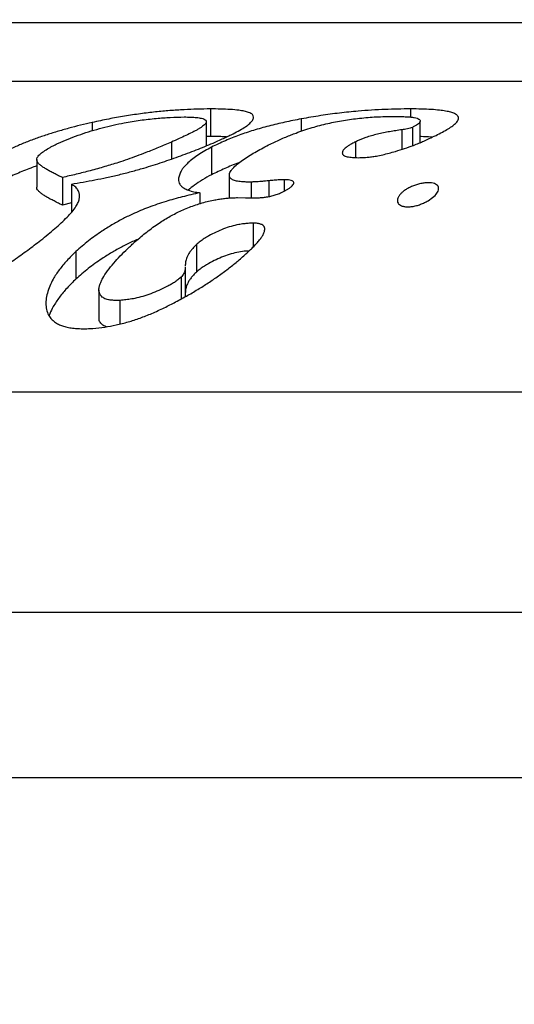
# Model space of a CAD drawing. Units: millimetres. Extents: x 20 to 400, y 25 to 574.
# Drawn here: x 282 to 291, y 353 to 371 of the extents above; entities that cross this region are included whole.
import ezdxf

# ---------------------------------------------------------------- set-up
doc = ezdxf.new("R2010")
doc.units = ezdxf.units.MM
doc.header["$LTSCALE"] = 2
doc.styles.add('SLDTEXTSTYLE2', font='TXT', dxfattribs={"width": 0.605})
doc.dimstyles.new('SLDDIMSTYLE1', dxfattribs={"dimtxt": 5, "dimasz": 6.604, "dimexe": 0, "dimexo": 0.0625, "dimgap": 1.25, "dimtad": 1, "dimdec": 0, "dimrnd": 1e-09, "dimzin": 12, "dimdsep": 46, "dimtxsty": 'SLDTEXTSTYLE2', "dimsah": 1, "dimcen": 0.09, "dimadec": 0, "dimazin": 3, "dimtfac": 1, "dimtdec": 0, "dimtofl": 0, "dimtmove": 0, "dimatfit": 3, "dimfxl": 0, "dimfrac": 2, "dimtolj": 1, "dimtzin": 12, "dimarcsym": 0})

# ---------------------------------------------------------------- blocks, each defined once
blk = doc.blocks.new('_D_2')
at = {"color": 7, "linetype": 'Continuous', "lineweight": 0}
for p, q in [((306.067, 462.875), (235.371, 462.875)), ((237.371, 352.445), (237.371, 462.875)), ((241.717, 352.445), (235.371, 352.445))]:
    blk.add_line(p, q, dxfattribs=at)
at = {"color": 7, "linetype": 'Continuous', "lineweight": 18}
for points in [[(237.371, 462.875), (236.355, 456.271), (238.387, 456.271)], [(237.371, 352.445), (238.387, 359.049), (236.355, 359.049)]]:
    blk.add_solid(points, dxfattribs=at)
at = {"color": 7, "linetype": 'Continuous', "lineweight": 18, "insert": (230.925, 401.931), "char_height": 5, "attachment_point": 1, "rotation": 90, "style": 'SLDTEXTSTYLE2'}
blk.add_mtext('110', dxfattribs=at)

msp = doc.modelspace()

# ---------------------------------------------------------------- linework, layer by layer
at = {"color": 7, "linetype": 'Continuous', "lineweight": 25}
for p, q in [((278.342, 370.645), (338.067, 370.645)), ((337.505, 369.571), (278.629, 369.571)), ((285.795, 369.076), (285.795, 368.576)), ((289.432, 369.077), (289.432, 368.928)), ((283.65, 368.831), (283.65, 368.682)), ((285.722, 368.407), (285.722, 368.845)), ((287.446, 368.896), (287.446, 368.671)), ((289.608, 368.466), (289.608, 368.857)), ((285.795, 368.576), (285.722, 368.575)), ((289.274, 368.698), (289.274, 368.343)), ((289.465, 368.742), (289.465, 368.409)), ((285.087, 368.475), (285.087, 368.167)), ((288.433, 368.481), (288.433, 368.193)), ((285.817, 368.383), (285.817, 367.883)), ((282.641, 368.156), (282.641, 367.656)), ((286.139, 367.876), (286.139, 367.46)), ((283.108, 367.832), (283.108, 367.332)), ((283.27, 367.711), (283.27, 367.211)), ((286.535, 367.749), (286.535, 367.464)), ((287.136, 367.792), (287.136, 367.583)), ((285.604, 367.555), (285.604, 367.358)), ((283.27, 367.37), (283.108, 367.332)), ((286.289, 367.467), (286.433, 367.465)), ((286.433, 367.465), (286.638, 367.463)), ((286.572, 367.004), (286.572, 366.57)), ((285.541, 366.614), (285.541, 366.114)), ((283.351, 366.489), (283.351, 365.989)), ((285.34, 366.214), (285.34, 366.201)), ((285.34, 366.201), (285.34, 365.701)), ((285.262, 366.022), (285.262, 365.626)), ((283.77, 365.794), (283.77, 365.296)), ((284.15, 365.603), (284.15, 365.173)), ((261.817, 363.945), (354.317, 363.945)), ((247.067, 359.945), (369.067, 359.945)), ((243.717, 356.945), (372.417, 356.945))]:
    msp.add_line(p, q, dxfattribs=at)
at = {"color": 8, "linetype": 'Continuous', "lineweight": 25}
msp.add_line((286.856, 367.773), (286.856, 367.485), dxfattribs=at)
at = {"color": 7, "linetype": 'Continuous', "lineweight": 25}
for points, knots in [([(285.795, 369.076), (285.716, 369.075), (285.562, 369.073), (285.316, 369.063), (285.064, 369.047), (284.799, 369.022), (284.523, 368.989), (284.238, 368.946), (283.945, 368.894), (283.75, 368.852), (283.65, 368.831)], [0, 0, 0, 0, 0.129669, 0.250821, 0.378682, 0.499695, 0.622167, 0.749296, 0.872334, 1, 1, 1, 1]), ([(285.881, 368.473), (285.916, 368.489), (285.985, 368.519), (286.083, 368.564), (286.191, 368.616), (286.305, 368.675), (286.414, 368.739), (286.498, 368.8), (286.554, 368.856), (286.581, 368.907), (286.58, 368.945), (286.561, 368.974), (286.531, 368.995), (286.484, 369.017), (286.413, 369.036), (286.303, 369.054), (286.159, 369.067), (285.985, 369.075), (285.858, 369.076), (285.795, 369.076)], [0, 0, 0, 0, 0.042745, 0.084218, 0.125076, 0.187139, 0.249413, 0.312052, 0.374687, 0.437413, 0.500215, 0.540675, 0.581664, 0.6236, 0.683599, 0.747147, 0.830611, 0.915197, 1, 1, 1, 1]), ([(286.852, 368.422), (286.888, 368.44), (286.958, 368.474), (287.062, 368.521), (287.162, 368.565), (287.258, 368.604), (287.413, 368.663), (287.631, 368.737), (287.922, 368.814), (288.217, 368.872), (288.516, 368.911), (288.822, 368.936), (289.016, 368.939), (289.118, 368.941)], [0, 0, 0, 0, 0.056491, 0.109564, 0.159259, 0.205628, 0.248735, 0.379258, 0.498363, 0.613172, 0.731703, 0.859203, 1, 1, 1, 1]), ([(289.432, 369.077), (289.354, 369.076), (289.203, 369.075), (288.967, 369.067), (288.728, 369.055), (288.453, 369.035), (288.144, 369.003), (287.797, 368.957), (287.564, 368.916), (287.446, 368.896)], [0, 0, 0, 0, 0.130279, 0.251127, 0.379727, 0.501884, 0.666442, 0.831571, 1, 1, 1, 1]), ([(289.118, 368.941), (289.141, 368.941), (289.186, 368.941), (289.249, 368.939), (289.306, 368.937), (289.369, 368.934), (289.435, 368.929), (289.5, 368.92), (289.562, 368.904), (289.6, 368.884), (289.61, 368.859), (289.605, 368.839), (289.589, 368.816), (289.561, 368.792), (289.519, 368.767), (289.483, 368.751), (289.465, 368.742)], [0, 0, 0, 0, 0.068261, 0.132665, 0.193294, 0.250242, 0.336434, 0.418077, 0.499877, 0.62488, 0.686367, 0.749823, 0.812312, 0.874914, 0.93727, 1, 1, 1, 1]), ([(289.771, 368.537), (289.812, 368.557), (289.895, 368.597), (290.013, 368.656), (290.117, 368.715), (290.202, 368.772), (290.265, 368.826), (290.302, 368.877), (290.31, 368.922), (290.286, 368.96), (290.235, 368.992), (290.176, 369.013), (290.119, 369.027), (290.069, 369.037), (290.015, 369.046), (289.93, 369.056), (289.805, 369.067), (289.63, 369.075), (289.5, 369.076), (289.432, 369.077)], [0, 0, 0, 0, 0.0624801, 0.1247231, 0.1896064, 0.2498491, 0.3122272, 0.3749559, 0.4380809, 0.4999293, 0.5592617, 0.6199976, 0.6512522, 0.6832579, 0.7161323, 0.7499848, 0.8268018, 0.909901, 1, 1, 1, 1]), ([(283.65, 368.831), (283.578, 368.814), (283.435, 368.781), (283.221, 368.726), (283.01, 368.665), (282.802, 368.6), (282.598, 368.529), (282.401, 368.454), (282.213, 368.373), (282.092, 368.316), (282.032, 368.287)], [0, 0, 0, 0, 0.125034, 0.250079, 0.375056, 0.500055, 0.625181, 0.750039, 0.875009, 1, 1, 1, 1]), ([(283.079, 368.474), (283.137, 368.499), (283.252, 368.548), (283.438, 368.616), (283.631, 368.678), (283.829, 368.734), (284.03, 368.783), (284.214, 368.821), (284.378, 368.85), (284.523, 368.872), (284.669, 368.89), (284.854, 368.909), (285.077, 368.925), (285.238, 368.928), (285.321, 368.93)], [0, 0, 0, 0, 0.083553, 0.166857, 0.249685, 0.333259, 0.416312, 0.49902, 0.559626, 0.621199, 0.684254, 0.749271, 0.870722, 1, 1, 1, 1]), ([(285.321, 368.93), (285.362, 368.93), (285.442, 368.929), (285.549, 368.922), (285.628, 368.91), (285.685, 368.892), (285.716, 368.871), (285.725, 368.843), (285.713, 368.815), (285.688, 368.787), (285.656, 368.761), (285.617, 368.735), (285.572, 368.707), (285.521, 368.679), (285.448, 368.642), (285.35, 368.594), (285.223, 368.536), (285.134, 368.496), (285.087, 368.475)], [0, 0, 0, 0, 0.086412, 0.166245, 0.248932, 0.311334, 0.37412, 0.436377, 0.499173, 0.539473, 0.581098, 0.624609, 0.663701, 0.705312, 0.749654, 0.830977, 0.91193, 1, 1, 1, 1]), ([(287.446, 368.896), (287.345, 368.876), (287.147, 368.837), (286.856, 368.767), (286.578, 368.689), (286.313, 368.6), (286.058, 368.499), (285.899, 368.422), (285.817, 368.383)], [0, 0, 0, 0, 0.1696588, 0.3345961, 0.4987346, 0.6566195, 0.8230006, 1, 1, 1, 1]), ([(286.091, 368.569), (286.056, 368.571), (285.962, 368.575), (285.859, 368.576), (285.795, 368.576)], [0, 0, 0, 0, 0.3833742, 1, 1, 1, 1]), ([(289.274, 368.698), (289.237, 368.693), (289.163, 368.682), (289.052, 368.663), (288.94, 368.642), (288.829, 368.618), (288.721, 368.59), (288.63, 368.561), (288.556, 368.533), (288.495, 368.508), (288.455, 368.49), (288.433, 368.481)], [0, 0, 0, 0, 0.125183, 0.250285, 0.375571, 0.500606, 0.62542, 0.750132, 0.830325, 0.909067, 1, 1, 1, 1]), ([(289.465, 368.742), (289.451, 368.737), (289.423, 368.727), (289.357, 368.711), (289.307, 368.703), (289.274, 368.698)], [0, 0, 0, 0, 0.249179, 0.497681, 1, 1, 1, 1]), ([(289.827, 368.564), (289.819, 368.565), (289.756, 368.57), (289.681, 368.573), (289.613, 368.574), (289.608, 368.574)], [0, 0, 0, 0, 0.121561, 0.941997, 1, 1, 1, 1]), ([(283.108, 367.832), (283.091, 367.84), (283.061, 367.854), (283.023, 367.872), (282.989, 367.889), (282.956, 367.906), (282.92, 367.924), (282.886, 367.942), (282.843, 367.966), (282.793, 367.995), (282.739, 368.032), (282.691, 368.067), (282.656, 368.104), (282.637, 368.145), (282.644, 368.185), (282.668, 368.22), (282.703, 368.258), (282.765, 368.307), (282.842, 368.355), (282.91, 368.393), (282.964, 368.42), (283.021, 368.448), (283.06, 368.465), (283.079, 368.474)], [0, 0, 0, 0, 0.053544, 0.094361, 0.122482, 0.163288, 0.203919, 0.241352, 0.281852, 0.354849, 0.425828, 0.500186, 0.562849, 0.62527, 0.687846, 0.718521, 0.750416, 0.812703, 0.875285, 0.90609, 0.937575, 0.968751, 1, 1, 1, 1]), ([(285.087, 368.475), (285.048, 368.459), (284.971, 368.426), (284.854, 368.377), (284.74, 368.33), (284.608, 368.277), (284.458, 368.22), (284.291, 368.159), (284.098, 368.095), (283.871, 368.026), (283.616, 367.955), (283.359, 367.89), (283.191, 367.851), (283.108, 367.832)], [0, 0, 0, 0, 0.06588, 0.129427, 0.190764, 0.250027, 0.336409, 0.419736, 0.500663, 0.620114, 0.749086, 0.874533, 1, 1, 1, 1]), ([(283.27, 367.711), (283.342, 367.724), (283.483, 367.748), (283.697, 367.788), (283.913, 367.832), (284.134, 367.882), (284.359, 367.939), (284.623, 368.013), (284.925, 368.108), (285.258, 368.225), (285.582, 368.348), (285.781, 368.431), (285.881, 368.473)], [0, 0, 0, 0, 0.085546, 0.168033, 0.249392, 0.333703, 0.416772, 0.499727, 0.624229, 0.749693, 0.874707, 1, 1, 1, 1]), ([(286.535, 367.749), (286.51, 367.749), (286.461, 367.749), (286.394, 367.752), (286.322, 367.758), (286.247, 367.771), (286.181, 367.798), (286.144, 367.837), (286.136, 367.88), (286.148, 367.921), (286.17, 367.959), (286.212, 368.009), (286.281, 368.073), (286.38, 368.148), (286.487, 368.219), (286.602, 368.288), (286.723, 368.356), (286.808, 368.4), (286.852, 368.422)], [0, 0, 0, 0, 0.045344, 0.087063, 0.125326, 0.188696, 0.25098, 0.313596, 0.376443, 0.418029, 0.458897, 0.501918, 0.584233, 0.66741, 0.751402, 0.832055, 0.913292, 1, 1, 1, 1]), ([(288.433, 368.481), (288.41, 368.469), (288.367, 368.447), (288.309, 368.413), (288.264, 368.381), (288.231, 368.352), (288.209, 368.326), (288.195, 368.3), (288.19, 368.276), (288.196, 368.254), (288.214, 368.235), (288.243, 368.22), (288.281, 368.209), (288.326, 368.201), (288.375, 368.196), (288.429, 368.193), (288.466, 368.192), (288.484, 368.191)], [0, 0, 0, 0, 0.089013, 0.168879, 0.2491, 0.31185, 0.374355, 0.438479, 0.499563, 0.562155, 0.624408, 0.684603, 0.749262, 0.809802, 0.874456, 0.937215, 1, 1, 1, 1]), ([(288.484, 368.191), (288.502, 368.192), (288.538, 368.192), (288.59, 368.195), (288.651, 368.199), (288.724, 368.207), (288.82, 368.223), (288.926, 368.245), (289.042, 368.273), (289.176, 368.311), (289.325, 368.358), (289.466, 368.408), (289.581, 368.454), (289.677, 368.495), (289.739, 368.523), (289.771, 368.537)], [0, 0, 0, 0, 0.045009, 0.086399, 0.124283, 0.186413, 0.249301, 0.332054, 0.414382, 0.49972, 0.624157, 0.74942, 0.83071, 0.9126, 1, 1, 1, 1]), ([(285.817, 368.383), (285.775, 368.36), (285.692, 368.315), (285.576, 368.244), (285.472, 368.171), (285.393, 368.104), (285.335, 368.044), (285.293, 367.994), (285.256, 367.938), (285.228, 367.873), (285.22, 367.826), (285.216, 367.801)], [0, 0, 0, 0, 0.124711, 0.249596, 0.37401, 0.498844, 0.585383, 0.668764, 0.749508, 0.867178, 1, 1, 1, 1]), ([(282.641, 368.042), (282.605, 368.029), (282.478, 367.986), (282.274, 367.901), (282.113, 367.825), (282.032, 367.787)], [0, 0, 0, 0, 0.168359, 0.582166, 1, 1, 1, 1]), ([(286.319, 368.1), (286.316, 368.099), (286.223, 368.067), (286.052, 367.996), (285.896, 367.92), (285.817, 367.883)], [0, 0, 0, 0, 0.016817, 0.503768, 1, 1, 1, 1]), ([(285.817, 367.883), (285.761, 367.852), (285.651, 367.791), (285.504, 367.697), (285.43, 367.633), (285.394, 367.602)], [0, 0, 0, 0, 0.34371, 0.68276, 1, 1, 1, 1]), ([(282.716, 366.695), (282.76, 366.731), (282.848, 366.801), (282.971, 366.906), (283.088, 367.009), (283.193, 367.111), (283.285, 367.212), (283.351, 367.3), (283.394, 367.377), (283.416, 367.441), (283.422, 367.5), (283.414, 367.558), (283.387, 367.615), (283.339, 367.669), (283.293, 367.697), (283.27, 367.711)], [0, 0, 0, 0, 0.085527, 0.167967, 0.248939, 0.333833, 0.416794, 0.499295, 0.561644, 0.624933, 0.686614, 0.750247, 0.832559, 0.916118, 1, 1, 1, 1]), ([(285.216, 367.801), (285.217, 367.785), (285.22, 367.753), (285.238, 367.709), (285.269, 367.67), (285.309, 367.64), (285.353, 367.618), (285.395, 367.601), (285.443, 367.586), (285.492, 367.573), (285.546, 367.563), (285.583, 367.558), (285.604, 367.555)], [0, 0, 0, 0, 0.127631, 0.249583, 0.374609, 0.499954, 0.579414, 0.662368, 0.74914, 0.835688, 0.907699, 1, 1, 1, 1]), ([(286.856, 367.773), (286.836, 367.771), (286.791, 367.767), (286.726, 367.761), (286.661, 367.755), (286.6, 367.752), (286.558, 367.75), (286.535, 367.749)], [0, 0, 0, 0, 0.180321, 0.415662, 0.594778, 0.781877, 1, 1, 1, 1]), ([(287.136, 367.792), (287.107, 367.791), (287.049, 367.789), (286.953, 367.781), (286.889, 367.776), (286.856, 367.773)], [0, 0, 0, 0, 0.323554, 0.647704, 1, 1, 1, 1]), ([(287.221, 367.633), (287.236, 367.644), (287.265, 367.665), (287.297, 367.698), (287.313, 367.729), (287.306, 367.755), (287.281, 367.775), (287.226, 367.789), (287.172, 367.791), (287.136, 367.792)], [0, 0, 0, 0, 0.124163, 0.247418, 0.372758, 0.498276, 0.623545, 0.748709, 1, 1, 1, 1]), ([(289.749, 367.41), (289.728, 367.398), (289.686, 367.375), (289.613, 367.344), (289.537, 367.32), (289.46, 367.304), (289.387, 367.297), (289.321, 367.301), (289.267, 367.316), (289.227, 367.338), (289.201, 367.367), (289.187, 367.413), (289.199, 367.465), (289.236, 367.519), (289.274, 367.559), (289.322, 367.597), (289.381, 367.634), (289.446, 367.667), (289.519, 367.696), (289.596, 367.718), (289.673, 367.733), (289.747, 367.739), (289.813, 367.735), (289.867, 367.723), (289.907, 367.702), (289.933, 367.675), (289.944, 367.643), (289.941, 367.606), (289.919, 367.555), (289.864, 367.487), (289.788, 367.436), (289.749, 367.41)], [0, 0, 0, 0, 0.031238, 0.062398, 0.093607, 0.124705, 0.155992, 0.18718, 0.218439, 0.249751, 0.280608, 0.312374, 0.374734, 0.406011, 0.437215, 0.468696, 0.499602, 0.531219, 0.561949, 0.593513, 0.624375, 0.655622, 0.686942, 0.718276, 0.749608, 0.780548, 0.812359, 0.843352, 0.87506, 0.93748, 1, 1, 1, 1]), ([(283.108, 367.332), (283.091, 367.34), (283.061, 367.354), (283.023, 367.372), (282.989, 367.389), (282.956, 367.406), (282.92, 367.424), (282.886, 367.442), (282.843, 367.466), (282.793, 367.495), (282.74, 367.532), (282.691, 367.567), (282.657, 367.605), (282.638, 367.633), (282.643, 367.653), (282.644, 367.656)], [0, 0, 0, 0, 0.083902, 0.14786, 0.191924, 0.255865, 0.319532, 0.378188, 0.44165, 0.556035, 0.667255, 0.783771, 0.881962, 0.979773, 1, 1, 1, 1]), ([(285.604, 367.555), (285.55, 367.543), (285.443, 367.519), (285.286, 367.481), (285.136, 367.441), (284.931, 367.381), (284.677, 367.296), (284.41, 367.184), (284.189, 367.075), (284.003, 366.971), (283.798, 366.842), (283.574, 366.683), (283.427, 366.555), (283.351, 366.489)], [0, 0, 0, 0, 0.06666, 0.130355, 0.191194, 0.249307, 0.377773, 0.499493, 0.580696, 0.663758, 0.749359, 0.871517, 1, 1, 1, 1]), ([(286.638, 367.463), (286.661, 367.464), (286.708, 367.466), (286.78, 367.472), (286.855, 367.484), (286.934, 367.503), (287.013, 367.528), (287.081, 367.555), (287.136, 367.582), (287.18, 367.607), (287.207, 367.624), (287.221, 367.633)], [0, 0, 0, 0, 0.124113, 0.248484, 0.371695, 0.49649, 0.622226, 0.747661, 0.831723, 0.913944, 1, 1, 1, 1]), ([(285.385, 367.283), (285.462, 367.311), (285.617, 367.368), (285.805, 367.413), (285.942, 367.437), (286.032, 367.45), (286.12, 367.459), (286.206, 367.465), (286.261, 367.466), (286.289, 367.467)], [0, 0, 0, 0, 0.249065, 0.498019, 0.596994, 0.697653, 0.798743, 0.898474, 1, 1, 1, 1]), ([(284.43, 366.669), (284.466, 366.7), (284.534, 366.759), (284.641, 366.845), (284.749, 366.927), (284.858, 367.002), (284.963, 367.069), (285.063, 367.128), (285.166, 367.183), (285.272, 367.236), (285.347, 367.267), (285.385, 367.283)], [0, 0, 0, 0, 0.134208, 0.250929, 0.380148, 0.501719, 0.6046, 0.703079, 0.801868, 0.898277, 1, 1, 1, 1]), ([(286.572, 367.004), (286.543, 367.002), (286.486, 367), (286.399, 366.992), (286.296, 366.977), (286.173, 366.947), (286.033, 366.9), (285.897, 366.841), (285.78, 366.781), (285.685, 366.724), (285.609, 366.671), (285.564, 366.633), (285.541, 366.614)], [0, 0, 0, 0, 0.086661, 0.168617, 0.249504, 0.374016, 0.499159, 0.623953, 0.749206, 0.833736, 0.914774, 1, 1, 1, 1]), ([(286.46, 366.462), (286.482, 366.483), (286.523, 366.522), (286.583, 366.58), (286.638, 366.639), (286.688, 366.697), (286.73, 366.755), (286.767, 366.82), (286.786, 366.878), (286.781, 366.926), (286.762, 366.955), (286.735, 366.975), (286.708, 366.986), (286.682, 366.994), (286.651, 366.999), (286.613, 367.002), (286.586, 367.003), (286.572, 367.004)], [0, 0, 0, 0, 0.088837, 0.169436, 0.250144, 0.338322, 0.420891, 0.498771, 0.624885, 0.686694, 0.74897, 0.811768, 0.843252, 0.874531, 0.914815, 0.954018, 1, 1, 1, 1]), ([(279.52, 365.064), (279.606, 365.076), (279.774, 365.1), (280.039, 365.167), (280.286, 365.252), (280.515, 365.348), (280.724, 365.445), (280.937, 365.552), (281.17, 365.676), (281.426, 365.821), (281.699, 365.986), (281.967, 366.157), (282.227, 366.334), (282.479, 366.514), (282.637, 366.634), (282.716, 366.695)], [0, 0, 0, 0, 0.0872037, 0.1701421, 0.2501406, 0.3112067, 0.3750229, 0.4360356, 0.5003656, 0.5832954, 0.6663766, 0.7493128, 0.8331158, 0.9167094, 1, 1, 1, 1]), ([(284.477, 366.709), (284.446, 366.696), (284.348, 366.654), (284.189, 366.575), (284.003, 366.471), (283.796, 366.341), (283.573, 366.182), (283.425, 366.054), (283.351, 365.989)], [0, 0, 0, 0, 0.072673, 0.226116, 0.380146, 0.53539, 0.767262, 1, 1, 1, 1]), ([(284.15, 365.603), (284.125, 365.602), (284.076, 365.601), (284.007, 365.604), (283.948, 365.611), (283.9, 365.624), (283.848, 365.646), (283.809, 365.679), (283.784, 365.72), (283.773, 365.754), (283.769, 365.792), (283.773, 365.836), (283.785, 365.887), (283.808, 365.944), (283.851, 366.028), (283.927, 366.141), (284.037, 366.277), (284.159, 366.411), (284.29, 366.541), (284.383, 366.626), (284.43, 366.669)], [0, 0, 0, 0, 0.042769, 0.083579, 0.12364, 0.155267, 0.186253, 0.248764, 0.280067, 0.311439, 0.342162, 0.374296, 0.415677, 0.457029, 0.499661, 0.597427, 0.700058, 0.797862, 0.897682, 1, 1, 1, 1]), ([(285.541, 366.614), (285.523, 366.596), (285.488, 366.561), (285.442, 366.508), (285.404, 366.455), (285.378, 366.406), (285.36, 366.361), (285.349, 366.32), (285.342, 366.28), (285.34, 366.25), (285.34, 366.233), (285.34, 366.228)], [0, 0, 0, 0, 0.141537, 0.270155, 0.404646, 0.53831, 0.643907, 0.752089, 0.860048, 0.960035, 1, 1, 1, 1]), ([(283.351, 366.489), (283.296, 366.434), (283.186, 366.326), (283.047, 366.157), (282.944, 366.002), (282.874, 365.86), (282.831, 365.733), (282.808, 365.61), (282.806, 365.492), (282.829, 365.382), (282.876, 365.297), (282.935, 365.234), (282.996, 365.187), (283.069, 365.151), (283.151, 365.124), (283.242, 365.104), (283.342, 365.093), (283.446, 365.088), (283.552, 365.088), (283.626, 365.091), (283.663, 365.092)], [0, 0, 0, 0, 0.08504, 0.167181, 0.249018, 0.311204, 0.373625, 0.43646, 0.49871, 0.561056, 0.623826, 0.665331, 0.707011, 0.748778, 0.788464, 0.830173, 0.874223, 0.915207, 0.956672, 1, 1, 1, 1]), ([(285.387, 365.694), (285.455, 365.734), (285.588, 365.813), (285.781, 365.935), (285.965, 366.061), (286.139, 366.19), (286.305, 366.325), (286.408, 366.415), (286.46, 366.462)], [0, 0, 0, 0, 0.171134, 0.335235, 0.499822, 0.666957, 0.829063, 1, 1, 1, 1]), ([(286.499, 366.499), (286.481, 366.498), (286.421, 366.495), (286.312, 366.48), (286.173, 366.447), (286.033, 366.4), (285.897, 366.341), (285.781, 366.281), (285.685, 366.224), (285.61, 366.171), (285.564, 366.133), (285.541, 366.114)], [0, 0, 0, 0, 0.057794, 0.191877, 0.32595, 0.460702, 0.595078, 0.729949, 0.819855, 0.90823, 1, 1, 1, 1]), ([(285.34, 366.201), (285.34, 366.192), (285.34, 366.174), (285.335, 366.146), (285.324, 366.116), (285.31, 366.085), (285.29, 366.053), (285.271, 366.033), (285.262, 366.022)], [0, 0, 0, 0, 0.169806, 0.327414, 0.500189, 0.668002, 0.832674, 1, 1, 1, 1]), ([(285.541, 366.114), (285.524, 366.097), (285.489, 366.062), (285.443, 366.01), (285.405, 365.956), (285.38, 365.909), (285.363, 365.868), (285.353, 365.834), (285.345, 365.8), (285.341, 365.766), (285.34, 365.738), (285.34, 365.72), (285.34, 365.714)], [0, 0, 0, 0, 0.128615, 0.257645, 0.386068, 0.514433, 0.60033, 0.68692, 0.773941, 0.859874, 0.945239, 1, 1, 1, 1]), ([(283.351, 365.989), (283.297, 365.935), (283.188, 365.827), (283.049, 365.66), (282.946, 365.504), (282.888, 365.392), (282.87, 365.338), (282.866, 365.327)], [0, 0, 0, 0, 0.254716, 0.505956, 0.757079, 0.947903, 1, 1, 1, 1]), ([(285.262, 366.022), (285.242, 366.006), (285.205, 365.974), (285.142, 365.928), (285.075, 365.889), (284.981, 365.839), (284.861, 365.782), (284.715, 365.722), (284.569, 365.672), (284.454, 365.644), (284.369, 365.628), (284.314, 365.619), (284.261, 365.613), (284.206, 365.608), (284.17, 365.605), (284.15, 365.603)], [0, 0, 0, 0, 0.065599, 0.124621, 0.186712, 0.249301, 0.37483, 0.500106, 0.62342, 0.749362, 0.798885, 0.848868, 0.897441, 0.945517, 1, 1, 1, 1]), ([(283.663, 365.092), (283.734, 365.1), (283.871, 365.115), (284.085, 365.155), (284.3, 365.208), (284.517, 365.278), (284.737, 365.366), (284.952, 365.465), (285.171, 365.576), (285.313, 365.654), (285.387, 365.694)], [0, 0, 0, 0, 0.128974, 0.250751, 0.378105, 0.499766, 0.620665, 0.749912, 0.869145, 1, 1, 1, 1]), ([(285.34, 365.701), (285.34, 365.692), (285.34, 365.681), (285.338, 365.669), (285.338, 365.668)], [0, 0, 0, 0, 0.839635, 1, 1, 1, 1]), ([(283.911, 365.125), (283.894, 365.13), (283.848, 365.143), (283.8, 365.188), (283.771, 365.242), (283.773, 365.282), (283.774, 365.296)], [0, 0, 0, 0, 0.190209, 0.511543, 0.833862, 1, 1, 1, 1])]:
    msp.add_open_spline(points, degree=3, knots=knots, dxfattribs=at)

# ---------------------------------------------------------------- dimensions: what is measured, and where the dimension line sits
at = {"color": 7, "linetype": 'Continuous', "lineweight": 18}
dim = msp.add_linear_dim(base=(237.371, 462.875), p1=(243.717, 352.445), p2=(308.067, 462.875), angle=90, dimstyle='SLDDIMSTYLE1', dxfattribs=at)
dim.commit()
dim.dimension.update_dxf_attribs({"geometry": '_D_2', "text_midpoint": (237.371, 407.66), "dimtype": 160})

doc.saveas('drawing.dxf')
